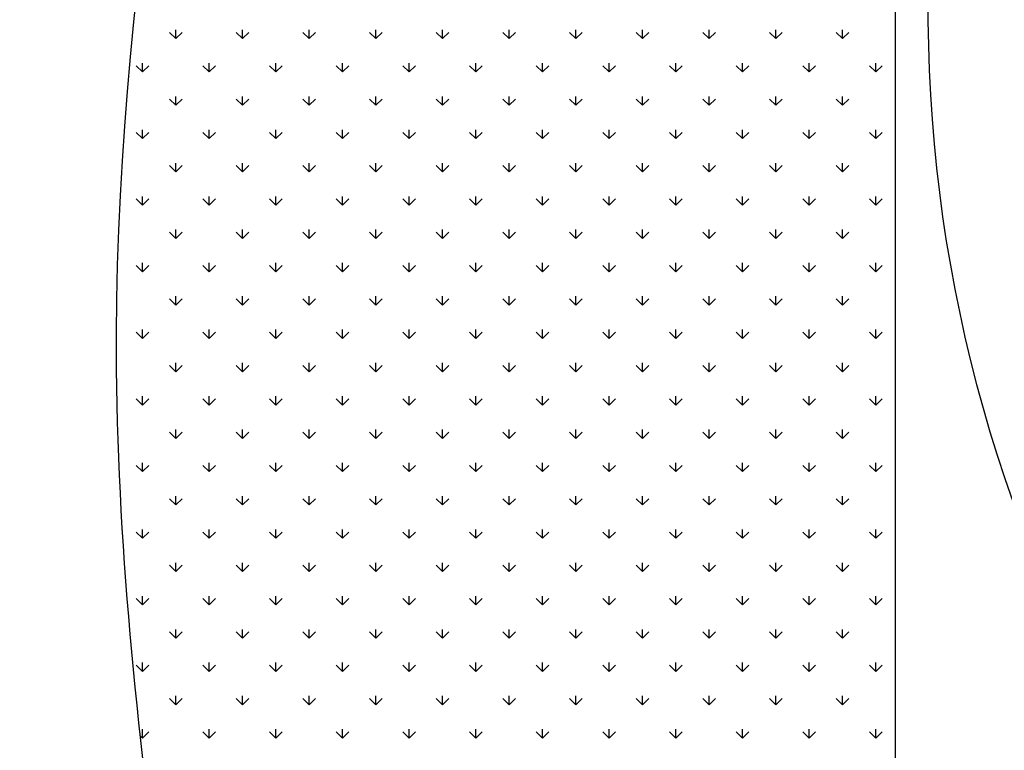
# Model space of a CAD drawing. Units: millimetres. Extents: x 19 to 6079, y 22 to 2984.
# Drawn here: x 222 to 457, y 1220 to 1394 of the extents above; entities that cross this region are included whole.
import ezdxf

# ---------------------------------------------------------------- set-up
doc = ezdxf.new("R2010")
doc.units = ezdxf.units.MM
doc.header["$LTSCALE"] = 30
doc.linetypes.add('SLD-Solid', pattern=[0])
doc.layers.add('-FORMAT-', color=7, linetype='SLD-Solid')
doc.styles.add('SLDTEXTSTYLE2', font='TXT', dxfattribs={"width": 0.7})
doc.dimstyles.new('SLDDIMSTYLE0', dxfattribs={"dimtxt": 60, "dimasz": 75, "dimexe": 0, "dimexo": 0.0625, "dimgap": 15, "dimtad": 1, "dimdec": 0, "dimrnd": 1e-09, "dimzin": 12, "dimdsep": 46, "dimtxsty": 'SLDTEXTSTYLE2', "dimsah": 1, "dimcen": 0.09, "dimadec": 0, "dimazin": 3, "dimtfac": 1, "dimtdec": 0, "dimtofl": 0, "dimtmove": 0, "dimatfit": 3, "dimfxl": 1, "dimfrac": 2, "dimtolj": 1, "dimtzin": 12, "dimarcsym": 0})
doc.dimstyles.new('SLDDIMSTYLE1', dxfattribs={"dimtxt": 60, "dimasz": 75, "dimexe": 0, "dimexo": 0.0625, "dimgap": 15, "dimtad": 1, "dimdec": 0, "dimrnd": 1e-09, "dimzin": 12, "dimdsep": 46, "dimtxsty": 'SLDTEXTSTYLE2', "dimsah": 1, "dimcen": 0.09, "dimadec": 0, "dimazin": 3, "dimtfac": 1, "dimtdec": 0, "dimtmove": 0, "dimatfit": 0, "dimfxl": 1, "dimfrac": 2, "dimtolj": 1, "dimtzin": 12, "dimarcsym": 0})

# ---------------------------------------------------------------- blocks, each defined once
blk = doc.blocks.new('SW_HATCH_2')
at = {"color": 0, "linetype": 'SLD-Solid', "lineweight": 25}
for p, q in [((7.92, -7.92), (6.44, -6.44)), ((7.92, -7.92), (7.92, -5.82)), ((7.92, -7.92), (9.41, -6.44)), ((23.77, -7.92), (22.28, -6.44)), ((23.77, -7.92), (23.77, -5.82)), ((23.77, -7.92), (25.26, -6.44)), ((39.62, -7.92), (38.13, -6.44)), ((39.62, -7.92), (39.62, -5.82)), ((39.62, -7.92), (41.1, -6.44)), ((55.46, -7.92), (53.98, -6.44)), ((55.46, -7.92), (55.46, -5.82)), ((55.46, -7.92), (56.95, -6.44)), ((71.31, -7.92), (69.83, -6.44)), ((71.31, -7.92), (71.31, -5.82)), ((71.31, -7.92), (72.8, -6.44)), ((87.16, -7.92), (85.67, -6.44)), ((87.16, -7.92), (87.16, -5.82)), ((87.16, -7.92), (88.64, -6.44)), ((103.01, -7.92), (101.52, -6.44)), ((103.01, -7.92), (103.01, -5.82)), ((103.01, -7.92), (104.49, -6.44)), ((118.85, -7.92), (117.37, -6.44)), ((118.85, -7.92), (118.85, -5.82)), ((118.85, -7.92), (120.34, -6.44)), ((134.7, -7.92), (133.21, -6.44)), ((134.7, -7.92), (134.7, -5.82)), ((134.7, -7.92), (136.19, -6.44)), ((150.55, -7.92), (149.06, -6.44)), ((150.55, -7.92), (150.55, -5.82)), ((150.55, -7.92), (152.03, -6.44)), ((166.39, -7.92), (164.91, -6.44)), ((166.39, -7.92), (166.39, -5.82)), ((166.39, -7.92), (167.88, -6.44)), ((0, -15.85), (0, -13.75)), ((15.85, -15.85), (15.85, -13.75)), ((31.69, -15.85), (31.69, -13.75)), ((47.54, -15.85), (47.54, -13.75)), ((63.39, -15.85), (63.39, -13.75)), ((79.23, -15.85), (79.23, -13.75)), ((95.08, -15.85), (95.08, -13.75)), ((110.93, -15.85), (110.93, -13.75)), ((126.78, -15.85), (126.78, -13.75)), ((142.62, -15.85), (142.62, -13.75)), ((158.47, -15.85), (158.47, -13.75)), ((174.32, -15.85), (174.32, -13.75)), ((0, -15.85), (-1.49, -14.36)), ((0, -15.85), (1.49, -14.36)), ((15.85, -15.85), (14.36, -14.36)), ((15.85, -15.85), (17.33, -14.36)), ((31.69, -15.85), (30.21, -14.36)), ((31.69, -15.85), (33.18, -14.36)), ((47.54, -15.85), (46.06, -14.36)), ((47.54, -15.85), (49.03, -14.36)), ((63.39, -15.85), (61.9, -14.36)), ((63.39, -15.85), (64.87, -14.36)), ((79.23, -15.85), (77.75, -14.36)), ((79.23, -15.85), (80.72, -14.36)), ((95.08, -15.85), (93.6, -14.36)), ((95.08, -15.85), (96.57, -14.36)), ((110.93, -15.85), (109.44, -14.36)), ((110.93, -15.85), (112.41, -14.36)), ((126.78, -15.85), (125.29, -14.36)), ((126.78, -15.85), (128.26, -14.36)), ((142.62, -15.85), (141.14, -14.36)), ((142.62, -15.85), (144.11, -14.36)), ((158.47, -15.85), (156.98, -14.36)), ((158.47, -15.85), (159.96, -14.36)), ((174.32, -15.85), (172.83, -14.36)), ((174.32, -15.85), (175.8, -14.36)), ((7.92, -23.77), (6.44, -22.28)), ((7.92, -23.77), (7.92, -21.67)), ((7.92, -23.77), (9.41, -22.28)), ((23.77, -23.77), (22.28, -22.28)), ((23.77, -23.77), (23.77, -21.67)), ((23.77, -23.77), (25.26, -22.28)), ((39.62, -23.77), (38.13, -22.28)), ((39.62, -23.77), (39.62, -21.67)), ((39.62, -23.77), (41.1, -22.28)), ((55.46, -23.77), (53.98, -22.28)), ((55.46, -23.77), (55.46, -21.67)), ((55.46, -23.77), (56.95, -22.28)), ((71.31, -23.77), (69.83, -22.28)), ((71.31, -23.77), (71.31, -21.67)), ((71.31, -23.77), (72.8, -22.28)), ((87.16, -23.77), (85.67, -22.28)), ((87.16, -23.77), (87.16, -21.67)), ((87.16, -23.77), (88.64, -22.28)), ((103.01, -23.77), (101.52, -22.28)), ((103.01, -23.77), (103.01, -21.67)), ((103.01, -23.77), (104.49, -22.28)), ((118.85, -23.77), (117.37, -22.28)), ((118.85, -23.77), (118.85, -21.67)), ((118.85, -23.77), (120.34, -22.28)), ((134.7, -23.77), (133.21, -22.28)), ((134.7, -23.77), (134.7, -21.67)), ((134.7, -23.77), (136.19, -22.28)), ((150.55, -23.77), (149.06, -22.28)), ((150.55, -23.77), (150.55, -21.67)), ((150.55, -23.77), (152.03, -22.28)), ((166.39, -23.77), (164.91, -22.28)), ((166.39, -23.77), (166.39, -21.67)), ((166.39, -23.77), (167.88, -22.28)), ((0, -31.69), (-1.49, -30.21)), ((0, -31.69), (0, -29.59)), ((0, -31.69), (1.49, -30.21)), ((15.85, -31.69), (14.36, -30.21)), ((15.85, -31.69), (15.85, -29.59)), ((15.85, -31.69), (17.33, -30.21)), ((31.69, -31.69), (30.21, -30.21)), ((31.69, -31.69), (31.69, -29.59)), ((31.69, -31.69), (33.18, -30.21)), ((47.54, -31.69), (46.06, -30.21)), ((47.54, -31.69), (47.54, -29.59)), ((47.54, -31.69), (49.03, -30.21)), ((63.39, -31.69), (61.9, -30.21)), ((63.39, -31.69), (63.39, -29.59)), ((63.39, -31.69), (64.87, -30.21)), ((79.23, -31.69), (77.75, -30.21)), ((79.23, -31.69), (79.23, -29.59)), ((79.23, -31.69), (80.72, -30.21)), ((95.08, -31.69), (93.6, -30.21)), ((95.08, -31.69), (95.08, -29.59)), ((95.08, -31.69), (96.57, -30.21)), ((110.93, -31.69), (109.44, -30.21)), ((110.93, -31.69), (110.93, -29.59)), ((110.93, -31.69), (112.41, -30.21)), ((126.78, -31.69), (125.29, -30.21)), ((126.78, -31.69), (126.78, -29.59)), ((126.78, -31.69), (128.26, -30.21)), ((142.62, -31.69), (141.14, -30.21)), ((142.62, -31.69), (142.62, -29.59)), ((142.62, -31.69), (144.11, -30.21)), ((158.47, -31.69), (156.98, -30.21)), ((158.47, -31.69), (158.47, -29.59)), ((158.47, -31.69), (159.96, -30.21)), ((174.32, -31.69), (172.83, -30.21)), ((174.32, -31.69), (174.32, -29.59)), ((174.32, -31.69), (175.8, -30.21)), ((7.92, -39.62), (6.44, -38.13)), ((7.92, -39.62), (7.92, -37.52)), ((7.92, -39.62), (9.41, -38.13)), ((23.77, -39.62), (22.28, -38.13)), ((23.77, -39.62), (23.77, -37.52)), ((23.77, -39.62), (25.26, -38.13)), ((39.62, -39.62), (38.13, -38.13)), ((39.62, -39.62), (39.62, -37.52)), ((39.62, -39.62), (41.1, -38.13)), ((55.46, -39.62), (53.98, -38.13)), ((55.46, -39.62), (55.46, -37.52)), ((55.46, -39.62), (56.95, -38.13)), ((71.31, -39.62), (69.83, -38.13)), ((71.31, -39.62), (71.31, -37.52)), ((71.31, -39.62), (72.8, -38.13)), ((87.16, -39.62), (85.67, -38.13)), ((87.16, -39.62), (87.16, -37.52)), ((87.16, -39.62), (88.64, -38.13)), ((103.01, -39.62), (101.52, -38.13)), ((103.01, -39.62), (103.01, -37.52)), ((103.01, -39.62), (104.49, -38.13)), ((118.85, -39.62), (117.37, -38.13)), ((118.85, -39.62), (118.85, -37.52)), ((118.85, -39.62), (120.34, -38.13)), ((134.7, -39.62), (133.21, -38.13)), ((134.7, -39.62), (134.7, -37.52)), ((134.7, -39.62), (136.19, -38.13)), ((150.55, -39.62), (149.06, -38.13)), ((150.55, -39.62), (150.55, -37.52)), ((150.55, -39.62), (152.03, -38.13)), ((166.39, -39.62), (164.91, -38.13)), ((166.39, -39.62), (166.39, -37.52)), ((166.39, -39.62), (167.88, -38.13)), ((0, -47.54), (-1.49, -46.06)), ((0, -47.54), (0, -45.44)), ((0, -47.54), (1.49, -46.06)), ((15.85, -47.54), (14.36, -46.06)), ((15.85, -47.54), (15.85, -45.44)), ((15.85, -47.54), (17.33, -46.06)), ((31.69, -47.54), (30.21, -46.06)), ((31.69, -47.54), (31.69, -45.44)), ((31.69, -47.54), (33.18, -46.06)), ((47.54, -47.54), (46.06, -46.06)), ((47.54, -47.54), (47.54, -45.44)), ((47.54, -47.54), (49.03, -46.06)), ((63.39, -47.54), (61.9, -46.06)), ((63.39, -47.54), (63.39, -45.44)), ((63.39, -47.54), (64.87, -46.06)), ((79.23, -47.54), (77.75, -46.06)), ((79.23, -47.54), (79.23, -45.44)), ((79.23, -47.54), (80.72, -46.06)), ((95.08, -47.54), (93.6, -46.06)), ((95.08, -47.54), (95.08, -45.44)), ((95.08, -47.54), (96.57, -46.06)), ((110.93, -47.54), (109.44, -46.06)), ((110.93, -47.54), (110.93, -45.44)), ((110.93, -47.54), (112.41, -46.06)), ((126.78, -47.54), (125.29, -46.06)), ((126.78, -47.54), (126.78, -45.44)), ((126.78, -47.54), (128.26, -46.06)), ((142.62, -47.54), (141.14, -46.06)), ((142.62, -47.54), (142.62, -45.44)), ((142.62, -47.54), (144.11, -46.06)), ((158.47, -47.54), (156.98, -46.06)), ((158.47, -47.54), (158.47, -45.44)), ((158.47, -47.54), (159.96, -46.06)), ((174.32, -47.54), (172.83, -46.06)), ((174.32, -47.54), (174.32, -45.44)), ((174.32, -47.54), (175.8, -46.06)), ((7.92, -55.46), (7.92, -53.36)), ((23.77, -55.46), (23.77, -53.36)), ((39.62, -55.46), (39.62, -53.36)), ((55.46, -55.46), (55.46, -53.36)), ((71.31, -55.46), (71.31, -53.36)), ((87.16, -55.46), (87.16, -53.36)), ((103.01, -55.46), (103.01, -53.36)), ((118.85, -55.46), (118.85, -53.36)), ((134.7, -55.46), (134.7, -53.36)), ((150.55, -55.46), (150.55, -53.36)), ((166.39, -55.46), (166.39, -53.36)), ((7.92, -55.46), (6.44, -53.98)), ((7.92, -55.46), (9.41, -53.98)), ((23.77, -55.46), (22.28, -53.98)), ((23.77, -55.46), (25.26, -53.98)), ((39.62, -55.46), (38.13, -53.98)), ((39.62, -55.46), (41.1, -53.98)), ((55.46, -55.46), (53.98, -53.98)), ((55.46, -55.46), (56.95, -53.98)), ((71.31, -55.46), (69.83, -53.98)), ((71.31, -55.46), (72.8, -53.98)), ((87.16, -55.46), (85.67, -53.98)), ((87.16, -55.46), (88.64, -53.98)), ((103.01, -55.46), (101.52, -53.98)), ((103.01, -55.46), (104.49, -53.98)), ((118.85, -55.46), (117.37, -53.98)), ((118.85, -55.46), (120.34, -53.98)), ((134.7, -55.46), (133.21, -53.98)), ((134.7, -55.46), (136.19, -53.98)), ((150.55, -55.46), (149.06, -53.98)), ((150.55, -55.46), (152.03, -53.98)), ((166.39, -55.46), (164.91, -53.98)), ((166.39, -55.46), (167.88, -53.98)), ((0, -63.39), (-1.49, -61.9)), ((0, -63.39), (0, -61.29)), ((0, -63.39), (1.49, -61.9)), ((15.85, -63.39), (14.36, -61.9)), ((15.85, -63.39), (15.85, -61.29)), ((15.85, -63.39), (17.33, -61.9)), ((31.69, -63.39), (30.21, -61.9)), ((31.69, -63.39), (31.69, -61.29)), ((31.69, -63.39), (33.18, -61.9)), ((47.54, -63.39), (46.06, -61.9)), ((47.54, -63.39), (47.54, -61.29)), ((47.54, -63.39), (49.03, -61.9)), ((63.39, -63.39), (61.9, -61.9)), ((63.39, -63.39), (63.39, -61.29)), ((63.39, -63.39), (64.87, -61.9)), ((79.23, -63.39), (77.75, -61.9)), ((79.23, -63.39), (79.23, -61.29)), ((79.23, -63.39), (80.72, -61.9)), ((95.08, -63.39), (93.6, -61.9)), ((95.08, -63.39), (95.08, -61.29)), ((95.08, -63.39), (96.57, -61.9)), ((110.93, -63.39), (109.44, -61.9)), ((110.93, -63.39), (110.93, -61.29)), ((110.93, -63.39), (112.41, -61.9)), ((126.78, -63.39), (125.29, -61.9)), ((126.78, -63.39), (126.78, -61.29)), ((126.78, -63.39), (128.26, -61.9)), ((142.62, -63.39), (141.14, -61.9)), ((142.62, -63.39), (142.62, -61.29)), ((142.62, -63.39), (144.11, -61.9)), ((158.47, -63.39), (156.98, -61.9)), ((158.47, -63.39), (158.47, -61.29)), ((158.47, -63.39), (159.96, -61.9)), ((174.32, -63.39), (172.83, -61.9)), ((174.32, -63.39), (174.32, -61.29)), ((174.32, -63.39), (175.8, -61.9)), ((7.92, -71.31), (6.44, -69.83)), ((7.92, -71.31), (7.92, -69.21)), ((7.92, -71.31), (9.41, -69.83)), ((23.77, -71.31), (22.28, -69.83)), ((23.77, -71.31), (23.77, -69.21)), ((23.77, -71.31), (25.26, -69.83)), ((39.62, -71.31), (38.13, -69.83)), ((39.62, -71.31), (39.62, -69.21)), ((39.62, -71.31), (41.1, -69.83)), ((55.46, -71.31), (53.98, -69.83)), ((55.46, -71.31), (55.46, -69.21)), ((55.46, -71.31), (56.95, -69.83)), ((71.31, -71.31), (69.83, -69.83)), ((71.31, -71.31), (71.31, -69.21)), ((71.31, -71.31), (72.8, -69.83)), ((87.16, -71.31), (85.67, -69.83)), ((87.16, -71.31), (87.16, -69.21)), ((87.16, -71.31), (88.64, -69.83)), ((103.01, -71.31), (101.52, -69.83)), ((103.01, -71.31), (103.01, -69.21)), ((103.01, -71.31), (104.49, -69.83)), ((118.85, -71.31), (117.37, -69.83)), ((118.85, -71.31), (118.85, -69.21)), ((118.85, -71.31), (120.34, -69.83)), ((134.7, -71.31), (133.21, -69.83)), ((134.7, -71.31), (134.7, -69.21)), ((134.7, -71.31), (136.19, -69.83)), ((150.55, -71.31), (149.06, -69.83)), ((150.55, -71.31), (150.55, -69.21)), ((150.55, -71.31), (152.03, -69.83)), ((166.39, -71.31), (164.91, -69.83)), ((166.39, -71.31), (166.39, -69.21)), ((166.39, -71.31), (167.88, -69.83)), ((0, -79.23), (0, -77.13)), ((15.85, -79.23), (15.85, -77.13)), ((31.69, -79.23), (31.69, -77.13)), ((47.54, -79.23), (47.54, -77.13)), ((63.39, -79.23), (63.39, -77.13)), ((79.23, -79.23), (79.23, -77.13)), ((95.08, -79.23), (95.08, -77.13)), ((110.93, -79.23), (110.93, -77.13)), ((126.78, -79.23), (126.78, -77.13)), ((142.62, -79.23), (142.62, -77.13)), ((158.47, -79.23), (158.47, -77.13)), ((174.32, -79.23), (174.32, -77.13)), ((0, -79.23), (-1.49, -77.75)), ((0, -79.23), (1.49, -77.75)), ((15.85, -79.23), (14.36, -77.75)), ((15.85, -79.23), (17.33, -77.75)), ((31.69, -79.23), (30.21, -77.75)), ((31.69, -79.23), (33.18, -77.75)), ((47.54, -79.23), (46.06, -77.75)), ((47.54, -79.23), (49.03, -77.75)), ((63.39, -79.23), (61.9, -77.75)), ((63.39, -79.23), (64.87, -77.75)), ((79.23, -79.23), (77.75, -77.75)), ((79.23, -79.23), (80.72, -77.75)), ((95.08, -79.23), (93.6, -77.75)), ((95.08, -79.23), (96.57, -77.75)), ((110.93, -79.23), (109.44, -77.75)), ((110.93, -79.23), (112.41, -77.75)), ((126.78, -79.23), (125.29, -77.75)), ((126.78, -79.23), (128.26, -77.75)), ((142.62, -79.23), (141.14, -77.75)), ((142.62, -79.23), (144.11, -77.75)), ((158.47, -79.23), (156.98, -77.75)), ((158.47, -79.23), (159.96, -77.75)), ((174.32, -79.23), (172.83, -77.75)), ((174.32, -79.23), (175.8, -77.75)), ((7.92, -87.16), (6.44, -85.67)), ((7.92, -87.16), (7.92, -85.06)), ((7.92, -87.16), (9.41, -85.67)), ((23.77, -87.16), (22.28, -85.67)), ((23.77, -87.16), (23.77, -85.06)), ((23.77, -87.16), (25.26, -85.67)), ((39.62, -87.16), (38.13, -85.67)), ((39.62, -87.16), (39.62, -85.06)), ((39.62, -87.16), (41.1, -85.67)), ((55.46, -87.16), (53.98, -85.67)), ((55.46, -87.16), (55.46, -85.06)), ((55.46, -87.16), (56.95, -85.67)), ((71.31, -87.16), (69.83, -85.67)), ((71.31, -87.16), (71.31, -85.06)), ((71.31, -87.16), (72.8, -85.67)), ((87.16, -87.16), (85.67, -85.67)), ((87.16, -87.16), (87.16, -85.06)), ((87.16, -87.16), (88.64, -85.67)), ((103.01, -87.16), (101.52, -85.67)), ((103.01, -87.16), (103.01, -85.06)), ((103.01, -87.16), (104.49, -85.67)), ((118.85, -87.16), (117.37, -85.67)), ((118.85, -87.16), (118.85, -85.06)), ((118.85, -87.16), (120.34, -85.67)), ((134.7, -87.16), (133.21, -85.67)), ((134.7, -87.16), (134.7, -85.06)), ((134.7, -87.16), (136.19, -85.67)), ((150.55, -87.16), (149.06, -85.67)), ((150.55, -87.16), (150.55, -85.06)), ((150.55, -87.16), (152.03, -85.67)), ((166.39, -87.16), (164.91, -85.67)), ((166.39, -87.16), (166.39, -85.06)), ((166.39, -87.16), (167.88, -85.67)), ((0, -95.08), (-1.49, -93.6)), ((0, -95.08), (0, -92.98)), ((0, -95.08), (1.49, -93.6)), ((15.85, -95.08), (14.36, -93.6)), ((15.85, -95.08), (15.85, -92.98)), ((15.85, -95.08), (17.33, -93.6)), ((31.69, -95.08), (30.21, -93.6)), ((31.69, -95.08), (31.69, -92.98)), ((31.69, -95.08), (33.18, -93.6)), ((47.54, -95.08), (46.06, -93.6)), ((47.54, -95.08), (47.54, -92.98)), ((47.54, -95.08), (49.03, -93.6)), ((63.39, -95.08), (61.9, -93.6)), ((63.39, -95.08), (63.39, -92.98)), ((63.39, -95.08), (64.87, -93.6)), ((79.23, -95.08), (77.75, -93.6)), ((79.23, -95.08), (79.23, -92.98)), ((79.23, -95.08), (80.72, -93.6)), ((95.08, -95.08), (93.6, -93.6)), ((95.08, -95.08), (95.08, -92.98)), ((95.08, -95.08), (96.57, -93.6)), ((110.93, -95.08), (109.44, -93.6)), ((110.93, -95.08), (110.93, -92.98)), ((110.93, -95.08), (112.41, -93.6)), ((126.78, -95.08), (125.29, -93.6)), ((126.78, -95.08), (126.78, -92.98)), ((126.78, -95.08), (128.26, -93.6)), ((142.62, -95.08), (141.14, -93.6)), ((142.62, -95.08), (142.62, -92.98)), ((142.62, -95.08), (144.11, -93.6)), ((158.47, -95.08), (156.98, -93.6)), ((158.47, -95.08), (158.47, -92.98)), ((158.47, -95.08), (159.96, -93.6)), ((174.32, -95.08), (172.83, -93.6)), ((174.32, -95.08), (174.32, -92.98)), ((174.32, -95.08), (175.8, -93.6)), ((7.92, -103.01), (6.44, -101.52)), ((7.92, -103.01), (7.92, -100.9)), ((7.92, -103.01), (9.41, -101.52)), ((23.77, -103.01), (22.28, -101.52)), ((23.77, -103.01), (23.77, -100.9)), ((23.77, -103.01), (25.26, -101.52)), ((39.62, -103.01), (38.13, -101.52)), ((39.62, -103.01), (39.62, -100.9)), ((39.62, -103.01), (41.1, -101.52)), ((55.46, -103.01), (53.98, -101.52)), ((55.46, -103.01), (55.46, -100.9)), ((55.46, -103.01), (56.95, -101.52)), ((71.31, -103.01), (69.83, -101.52)), ((71.31, -103.01), (71.31, -100.9)), ((71.31, -103.01), (72.8, -101.52)), ((87.16, -103.01), (85.67, -101.52)), ((87.16, -103.01), (87.16, -100.9)), ((87.16, -103.01), (88.64, -101.52)), ((103.01, -103.01), (101.52, -101.52)), ((103.01, -103.01), (103.01, -100.9)), ((103.01, -103.01), (104.49, -101.52)), ((118.85, -103.01), (117.37, -101.52)), ((118.85, -103.01), (118.85, -100.9)), ((118.85, -103.01), (120.34, -101.52)), ((134.7, -103.01), (133.21, -101.52)), ((134.7, -103.01), (134.7, -100.9)), ((134.7, -103.01), (136.19, -101.52)), ((150.55, -103.01), (149.06, -101.52)), ((150.55, -103.01), (150.55, -100.9)), ((150.55, -103.01), (152.03, -101.52)), ((166.39, -103.01), (164.91, -101.52)), ((166.39, -103.01), (166.39, -100.9)), ((166.39, -103.01), (167.88, -101.52)), ((0, -110.93), (-1.49, -109.44)), ((0, -110.93), (0, -108.83)), ((0, -110.93), (1.49, -109.44)), ((15.85, -110.93), (14.36, -109.44)), ((15.85, -110.93), (15.85, -108.83)), ((15.85, -110.93), (17.33, -109.44)), ((31.69, -110.93), (30.21, -109.44)), ((31.69, -110.93), (31.69, -108.83)), ((31.69, -110.93), (33.18, -109.44)), ((47.54, -110.93), (46.06, -109.44)), ((47.54, -110.93), (47.54, -108.83)), ((47.54, -110.93), (49.03, -109.44)), ((63.39, -110.93), (61.9, -109.44)), ((63.39, -110.93), (63.39, -108.83)), ((63.39, -110.93), (64.87, -109.44)), ((79.23, -110.93), (77.75, -109.44)), ((79.23, -110.93), (79.23, -108.83)), ((79.23, -110.93), (80.72, -109.44)), ((95.08, -110.93), (93.6, -109.44)), ((95.08, -110.93), (95.08, -108.83)), ((95.08, -110.93), (96.57, -109.44)), ((110.93, -110.93), (109.44, -109.44)), ((110.93, -110.93), (110.93, -108.83)), ((110.93, -110.93), (112.41, -109.44)), ((126.78, -110.93), (125.29, -109.44)), ((126.78, -110.93), (126.78, -108.83)), ((126.78, -110.93), (128.26, -109.44)), ((142.62, -110.93), (141.14, -109.44)), ((142.62, -110.93), (142.62, -108.83)), ((142.62, -110.93), (144.11, -109.44)), ((158.47, -110.93), (156.98, -109.44)), ((158.47, -110.93), (158.47, -108.83)), ((158.47, -110.93), (159.96, -109.44)), ((174.32, -110.93), (172.83, -109.44)), ((174.32, -110.93), (174.32, -108.83)), ((174.32, -110.93), (175.8, -109.44)), ((7.92, -118.85), (7.92, -116.75)), ((23.77, -118.85), (23.77, -116.75)), ((39.62, -118.85), (39.62, -116.75)), ((55.46, -118.85), (55.46, -116.75)), ((71.31, -118.85), (71.31, -116.75)), ((87.16, -118.85), (87.16, -116.75)), ((103.01, -118.85), (103.01, -116.75)), ((118.85, -118.85), (118.85, -116.75)), ((134.7, -118.85), (134.7, -116.75)), ((150.55, -118.85), (150.55, -116.75)), ((166.39, -118.85), (166.39, -116.75)), ((7.92, -118.85), (6.44, -117.37)), ((7.92, -118.85), (9.41, -117.37)), ((23.77, -118.85), (22.28, -117.37)), ((23.77, -118.85), (25.26, -117.37)), ((39.62, -118.85), (38.13, -117.37)), ((39.62, -118.85), (41.1, -117.37)), ((55.46, -118.85), (53.98, -117.37)), ((55.46, -118.85), (56.95, -117.37)), ((71.31, -118.85), (69.83, -117.37)), ((71.31, -118.85), (72.8, -117.37)), ((87.16, -118.85), (85.67, -117.37)), ((87.16, -118.85), (88.64, -117.37)), ((103.01, -118.85), (101.52, -117.37)), ((103.01, -118.85), (104.49, -117.37)), ((118.85, -118.85), (117.37, -117.37)), ((118.85, -118.85), (120.34, -117.37)), ((134.7, -118.85), (133.21, -117.37)), ((134.7, -118.85), (136.19, -117.37)), ((150.55, -118.85), (149.06, -117.37)), ((150.55, -118.85), (152.03, -117.37)), ((166.39, -118.85), (164.91, -117.37)), ((166.39, -118.85), (167.88, -117.37)), ((0, -126.78), (-1.49, -125.29)), ((0, -126.78), (0, -124.67)), ((0, -126.78), (1.49, -125.29)), ((15.85, -126.78), (14.36, -125.29)), ((15.85, -126.78), (15.85, -124.67)), ((15.85, -126.78), (17.33, -125.29)), ((31.69, -126.78), (30.21, -125.29)), ((31.69, -126.78), (31.69, -124.67)), ((31.69, -126.78), (33.18, -125.29)), ((47.54, -126.78), (46.06, -125.29)), ((47.54, -126.78), (47.54, -124.67)), ((47.54, -126.78), (49.03, -125.29)), ((63.39, -126.78), (61.9, -125.29)), ((63.39, -126.78), (63.39, -124.67)), ((63.39, -126.78), (64.87, -125.29)), ((79.23, -126.78), (77.75, -125.29)), ((79.23, -126.78), (79.23, -124.67)), ((79.23, -126.78), (80.72, -125.29)), ((95.08, -126.78), (93.6, -125.29)), ((95.08, -126.78), (95.08, -124.67)), ((95.08, -126.78), (96.57, -125.29)), ((110.93, -126.78), (109.44, -125.29)), ((110.93, -126.78), (110.93, -124.67)), ((110.93, -126.78), (112.41, -125.29)), ((126.78, -126.78), (125.29, -125.29)), ((126.78, -126.78), (126.78, -124.67)), ((126.78, -126.78), (128.26, -125.29)), ((142.62, -126.78), (141.14, -125.29)), ((142.62, -126.78), (142.62, -124.67)), ((142.62, -126.78), (144.11, -125.29)), ((158.47, -126.78), (156.98, -125.29)), ((158.47, -126.78), (158.47, -124.67)), ((158.47, -126.78), (159.96, -125.29)), ((174.32, -126.78), (172.83, -125.29)), ((174.32, -126.78), (174.32, -124.67)), ((174.32, -126.78), (175.8, -125.29)), ((7.92, -134.7), (6.44, -133.21)), ((7.92, -134.7), (7.92, -132.6)), ((7.92, -134.7), (9.41, -133.21)), ((23.77, -134.7), (22.28, -133.21)), ((23.77, -134.7), (23.77, -132.6)), ((23.77, -134.7), (25.26, -133.21)), ((39.62, -134.7), (38.13, -133.21)), ((39.62, -134.7), (39.62, -132.6)), ((39.62, -134.7), (41.1, -133.21)), ((55.46, -134.7), (53.98, -133.21)), ((55.46, -134.7), (55.46, -132.6)), ((55.46, -134.7), (56.95, -133.21)), ((71.31, -134.7), (69.83, -133.21)), ((71.31, -134.7), (71.31, -132.6)), ((71.31, -134.7), (72.8, -133.21)), ((87.16, -134.7), (85.67, -133.21)), ((87.16, -134.7), (87.16, -132.6)), ((87.16, -134.7), (88.64, -133.21)), ((103.01, -134.7), (101.52, -133.21)), ((103.01, -134.7), (103.01, -132.6)), ((103.01, -134.7), (104.49, -133.21)), ((118.85, -134.7), (117.37, -133.21)), ((118.85, -134.7), (118.85, -132.6)), ((118.85, -134.7), (120.34, -133.21)), ((134.7, -134.7), (133.21, -133.21)), ((134.7, -134.7), (134.7, -132.6)), ((134.7, -134.7), (136.19, -133.21)), ((150.55, -134.7), (149.06, -133.21)), ((150.55, -134.7), (150.55, -132.6)), ((150.55, -134.7), (152.03, -133.21)), ((166.39, -134.7), (164.91, -133.21)), ((166.39, -134.7), (166.39, -132.6)), ((166.39, -134.7), (167.88, -133.21)), ((0, -142.62), (-1.49, -141.14)), ((0, -142.62), (0, -140.52)), ((0, -142.62), (1.49, -141.14)), ((15.85, -142.62), (14.36, -141.14)), ((15.85, -142.62), (15.85, -140.52)), ((15.85, -142.62), (17.33, -141.14)), ((31.69, -142.62), (30.21, -141.14)), ((31.69, -142.62), (31.69, -140.52)), ((31.69, -142.62), (33.18, -141.14)), ((47.54, -142.62), (46.06, -141.14)), ((47.54, -142.62), (47.54, -140.52)), ((47.54, -142.62), (49.03, -141.14)), ((63.39, -142.62), (61.9, -141.14)), ((63.39, -142.62), (63.39, -140.52)), ((63.39, -142.62), (64.87, -141.14)), ((79.23, -142.62), (77.75, -141.14)), ((79.23, -142.62), (79.23, -140.52)), ((79.23, -142.62), (80.72, -141.14)), ((95.08, -142.62), (93.6, -141.14)), ((95.08, -142.62), (95.08, -140.52)), ((95.08, -142.62), (96.57, -141.14)), ((110.93, -142.62), (109.44, -141.14)), ((110.93, -142.62), (110.93, -140.52)), ((110.93, -142.62), (112.41, -141.14)), ((126.78, -142.62), (125.29, -141.14)), ((126.78, -142.62), (126.78, -140.52)), ((126.78, -142.62), (128.26, -141.14)), ((142.62, -142.62), (141.14, -141.14)), ((142.62, -142.62), (142.62, -140.52)), ((142.62, -142.62), (144.11, -141.14)), ((158.47, -142.62), (156.98, -141.14)), ((158.47, -142.62), (158.47, -140.52)), ((158.47, -142.62), (159.96, -141.14)), ((174.32, -142.62), (172.83, -141.14)), ((174.32, -142.62), (174.32, -140.52)), ((174.32, -142.62), (175.8, -141.14)), ((7.92, -150.55), (6.44, -149.06)), ((7.92, -150.55), (7.92, -148.45)), ((7.92, -150.55), (9.41, -149.06)), ((23.77, -150.55), (22.28, -149.06)), ((23.77, -150.55), (23.77, -148.45)), ((23.77, -150.55), (25.26, -149.06)), ((39.62, -150.55), (38.13, -149.06)), ((39.62, -150.55), (39.62, -148.45)), ((39.62, -150.55), (41.1, -149.06)), ((55.46, -150.55), (53.98, -149.06)), ((55.46, -150.55), (55.46, -148.45)), ((55.46, -150.55), (56.95, -149.06)), ((71.31, -150.55), (69.83, -149.06)), ((71.31, -150.55), (71.31, -148.45)), ((71.31, -150.55), (72.8, -149.06)), ((87.16, -150.55), (85.67, -149.06)), ((87.16, -150.55), (87.16, -148.45)), ((87.16, -150.55), (88.64, -149.06)), ((103.01, -150.55), (101.52, -149.06)), ((103.01, -150.55), (103.01, -148.45)), ((103.01, -150.55), (104.49, -149.06)), ((118.85, -150.55), (117.37, -149.06)), ((118.85, -150.55), (118.85, -148.45)), ((118.85, -150.55), (120.34, -149.06)), ((134.7, -150.55), (133.21, -149.06)), ((134.7, -150.55), (134.7, -148.45)), ((134.7, -150.55), (136.19, -149.06)), ((150.55, -150.55), (149.06, -149.06)), ((150.55, -150.55), (150.55, -148.45)), ((150.55, -150.55), (152.03, -149.06)), ((166.39, -150.55), (164.91, -149.06)), ((166.39, -150.55), (166.39, -148.45)), ((166.39, -150.55), (167.88, -149.06)), ((0, -158.47), (0, -156.37)), ((15.85, -158.47), (15.85, -156.37)), ((31.69, -158.47), (31.69, -156.37)), ((47.54, -158.47), (47.54, -156.37)), ((63.39, -158.47), (63.39, -156.37)), ((79.23, -158.47), (79.23, -156.37)), ((95.08, -158.47), (95.08, -156.37)), ((110.93, -158.47), (110.93, -156.37)), ((126.78, -158.47), (126.78, -156.37)), ((142.62, -158.47), (142.62, -156.37)), ((158.47, -158.47), (158.47, -156.37)), ((174.32, -158.47), (174.32, -156.37)), ((0, -158.47), (-1.49, -156.98)), ((0, -158.47), (1.49, -156.98)), ((15.85, -158.47), (14.36, -156.98)), ((15.85, -158.47), (17.33, -156.98)), ((31.69, -158.47), (30.21, -156.98)), ((31.69, -158.47), (33.18, -156.98)), ((47.54, -158.47), (46.06, -156.98)), ((47.54, -158.47), (49.03, -156.98)), ((63.39, -158.47), (61.9, -156.98)), ((63.39, -158.47), (64.87, -156.98)), ((79.23, -158.47), (77.75, -156.98)), ((79.23, -158.47), (80.72, -156.98)), ((95.08, -158.47), (93.6, -156.98)), ((95.08, -158.47), (96.57, -156.98)), ((110.93, -158.47), (109.44, -156.98)), ((110.93, -158.47), (112.41, -156.98)), ((126.78, -158.47), (125.29, -156.98)), ((126.78, -158.47), (128.26, -156.98)), ((142.62, -158.47), (141.14, -156.98)), ((142.62, -158.47), (144.11, -156.98)), ((158.47, -158.47), (156.98, -156.98)), ((158.47, -158.47), (159.96, -156.98)), ((174.32, -158.47), (172.83, -156.98)), ((174.32, -158.47), (175.8, -156.98)), ((7.92, -166.39), (6.44, -164.91)), ((7.92, -166.39), (7.92, -164.29)), ((7.92, -166.39), (9.41, -164.91)), ((23.77, -166.39), (22.28, -164.91)), ((23.77, -166.39), (23.77, -164.29)), ((23.77, -166.39), (25.26, -164.91)), ((39.62, -166.39), (38.13, -164.91)), ((39.62, -166.39), (39.62, -164.29)), ((39.62, -166.39), (41.1, -164.91)), ((55.46, -166.39), (53.98, -164.91)), ((55.46, -166.39), (55.46, -164.29)), ((55.46, -166.39), (56.95, -164.91)), ((71.31, -166.39), (69.83, -164.91)), ((71.31, -166.39), (71.31, -164.29)), ((71.31, -166.39), (72.8, -164.91)), ((87.16, -166.39), (85.67, -164.91)), ((87.16, -166.39), (87.16, -164.29)), ((87.16, -166.39), (88.64, -164.91)), ((103.01, -166.39), (101.52, -164.91)), ((103.01, -166.39), (103.01, -164.29)), ((103.01, -166.39), (104.49, -164.91)), ((118.85, -166.39), (117.37, -164.91)), ((118.85, -166.39), (118.85, -164.29)), ((118.85, -166.39), (120.34, -164.91)), ((134.7, -166.39), (133.21, -164.91)), ((134.7, -166.39), (134.7, -164.29)), ((134.7, -166.39), (136.19, -164.91)), ((150.55, -166.39), (149.06, -164.91)), ((150.55, -166.39), (150.55, -164.29)), ((150.55, -166.39), (152.03, -164.91)), ((166.39, -166.39), (164.91, -164.91)), ((166.39, -166.39), (166.39, -164.29)), ((166.39, -166.39), (167.88, -164.91)), ((0, -174.32), (0, -172.22)), ((0, -174.32), (1.49, -172.83)), ((15.85, -174.32), (14.36, -172.83)), ((15.85, -174.32), (15.85, -172.22)), ((15.85, -174.32), (17.33, -172.83)), ((31.69, -174.32), (30.21, -172.83)), ((31.69, -174.32), (31.69, -172.22)), ((31.69, -174.32), (33.18, -172.83)), ((47.54, -174.32), (46.06, -172.83)), ((47.54, -174.32), (47.54, -172.22)), ((47.54, -174.32), (49.03, -172.83)), ((63.39, -174.32), (61.9, -172.83)), ((63.39, -174.32), (63.39, -172.22)), ((63.39, -174.32), (64.87, -172.83)), ((79.23, -174.32), (77.75, -172.83)), ((79.23, -174.32), (79.23, -172.22)), ((79.23, -174.32), (80.72, -172.83)), ((95.08, -174.32), (93.6, -172.83)), ((95.08, -174.32), (95.08, -172.22)), ((95.08, -174.32), (96.57, -172.83)), ((110.93, -174.32), (109.44, -172.83)), ((110.93, -174.32), (110.93, -172.22)), ((110.93, -174.32), (112.41, -172.83)), ((126.78, -174.32), (125.29, -172.83)), ((126.78, -174.32), (126.78, -172.22)), ((126.78, -174.32), (128.26, -172.83)), ((142.62, -174.32), (141.14, -172.83)), ((142.62, -174.32), (142.62, -172.22)), ((142.62, -174.32), (144.11, -172.83)), ((158.47, -174.32), (156.98, -172.83)), ((158.47, -174.32), (158.47, -172.22)), ((158.47, -174.32), (159.96, -172.83)), ((174.32, -174.32), (172.83, -172.83)), ((174.32, -174.32), (174.32, -172.22)), ((174.32, -174.32), (175.8, -172.83)), ((0, -174.32), (-0.54, -173.78))]:
    blk.add_line(p, q, dxfattribs=at)
blk = doc.blocks.new('_D_13')
at = {"layer": '-FORMAT-', "color": 7}
for p, q in [((438.39, 1426.47), (438.39, 2222.27)), ((983.68, 1113.36), (983.68, 2222.27)), ((438.39, 2192.27), (983.68, 2192.27))]:
    blk.add_line(p, q, dxfattribs=at)
for points in [[(438.39, 2192.27), (513.39, 2180.27), (513.39, 2204.27)], [(983.68, 2192.27), (908.68, 2204.27), (908.68, 2180.27)]]:
    blk.add_solid(points, dxfattribs=at)
at = {"layer": '-FORMAT-', "color": 7, "char_height": 60, "attachment_point": 1, "style": 'SLDTEXTSTYLE2'}
for s, insert in [('(Four+)', (664.12, 2269.62)), ('545', (530.12, 2269.62))]:
    blk.add_mtext(s, dxfattribs=dict(at, insert=insert))
blk = doc.blocks.new('_D_16')
at = {"layer": '-FORMAT-', "color": 7}
for p, q in [((525.68, 1113.36), (525.68, 1935.02)), ((430.68, 1905.02), (280.68, 1905.02)), ((525.68, 1905.02), (430.68, 1905.02)), ((525.68, 1905.02), (714.11, 1905.02))]:
    blk.add_line(p, q, dxfattribs=at)
for points in [[(430.68, 1905.02), (355.68, 1917.02), (355.68, 1893.02)], [(525.68, 1905.02), (600.68, 1893.02), (600.68, 1917.02)]]:
    blk.add_solid(points, dxfattribs=at)
at = {"layer": '-FORMAT-', "color": 7, "insert": (637.27, 1982.36), "char_height": 60, "attachment_point": 1, "style": 'SLDTEXTSTYLE2'}
blk.add_mtext('95', dxfattribs=at)

msp = doc.modelspace()

# ---------------------------------------------------------------- linework, layer by layer
at = {"layer": '-FORMAT-', "color": 7, "lineweight": 25}
msp.add_line((430.68, 1043.36), (430.68, 2355.73), dxfattribs=at)
msp.add_open_spline([(274.99, 1043.36), (263.75, 1140.62), (208.65, 1405.6), (398.17, 1859.48), (142.91, 2287.75), (430.68, 2355.73)], degree=3, knots=[0, 0, 0, 0, 0.197372, 0.586105, 1, 1, 1, 1], dxfattribs=at)
at = {"color": 7, "linetype": 'SLD-Solid'}
msp.add_arc((788.39, 1396.47), 350, 102.2485, 225.6125, dxfattribs=at)

# ---------------------------------------------------------------- block references
at = {"color": 7, "linetype": 'SLD-Solid', "lineweight": 25}
msp.add_blockref('SW_HATCH_2', (251.67, 1397.46), dxfattribs=at)

# ---------------------------------------------------------------- dimensions: what is measured, and where the dimension line sits
at = {"layer": '-FORMAT-', "color": 7}
dim = msp.add_linear_dim(base=(430.68, 1905.02), p1=(525.68, 1083.36), p2=(430.68, 2355.73), dimstyle='SLDDIMSTYLE1', dxfattribs=at)
dim.commit()
dim.dimension.update_dxf_attribs({"geometry": '_D_16', "text_midpoint": (675.69, 1905.02), "dimtype": 160})
dim = msp.add_linear_dim(base=(983.68, 2192.27), p1=(438.39, 1396.47), p2=(983.68, 1083.36), text='<> (Four+)', dimstyle='SLDDIMSTYLE0', dxfattribs=at)
dim.commit()
dim.dimension.update_dxf_attribs({"geometry": '_D_13', "text_midpoint": (711.04, 2192.27), "dimtype": 160})

doc.saveas('drawing.dxf')
